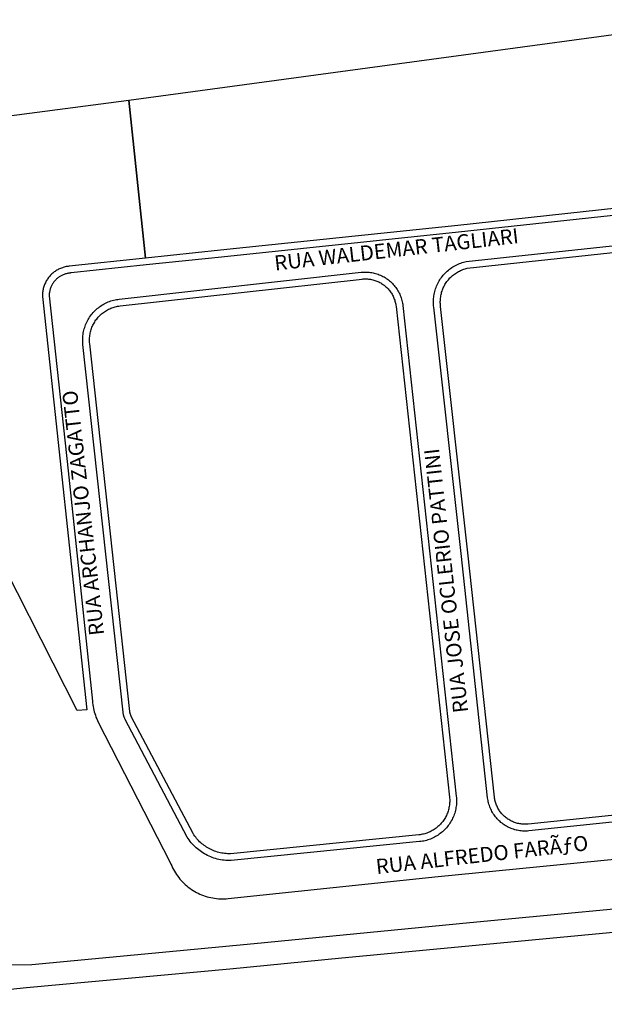
# Model space of a CAD drawing. Extents: x 701152 to 701729, y 7643441 to 7643829.
# Drawn here: x 701653 to 701654, y 7643529 to 7643532 of the extents above; entities that cross this region are included whole.
import ezdxf

# ---------------------------------------------------------------- set-up
doc = ezdxf.new("R2010")
doc.units = 0
doc.header["$MEASUREMENT"] = 0
doc.layers.add('QUADRA_ABERTA_CTGEO', color=254, linetype='CONTINUOUS')

msp = doc.modelspace()

# ---------------------------------------------------------------- linework, layer by layer
at = {"layer": 'QUADRA_ABERTA_CTGEO'}
for points in [[(701654.7029, 7643531.1512), (701654.0888, 7643531.085), (701653.508, 7643531.0241), (701653.3236, 7643531.0046), (701653.283, 7643531.3911), (701654.7363, 7643531.5885)], [(701654.7051, 7643531.1345), (701654.0906, 7643531.0684), (701653.5098, 7643531.0074), (701653.3256, 7643530.9879), (701653.1414, 7643530.9685), (701653.1407, 7643530.9684), (701653.14, 7643530.9683), (701653.1393, 7643530.9682), (701653.1374, 7643530.968), (701653.1355, 7643530.9677), (701653.1336, 7643530.9674), (701653.1317, 7643530.967), (701653.1298, 7643530.9666), (701653.1279, 7643530.966), (701653.1261, 7643530.9655), (701653.1243, 7643530.9648), (701653.1225, 7643530.9641), (701653.1207, 7643530.9633), (701653.1189, 7643530.9625), (701653.1172, 7643530.9616), (701653.1156, 7643530.9607), (701653.1139, 7643530.9596), (701653.1123, 7643530.9586), (701653.1107, 7643530.9575), (701653.1092, 7643530.9563), (701653.1077, 7643530.9551), (701653.1062, 7643530.9538), (701653.1048, 7643530.9525), (701653.1035, 7643530.9511), (701653.1022, 7643530.9497), (701653.1009, 7643530.9482), (701653.0997, 7643530.9467), (701653.0985, 7643530.9451), (701653.0974, 7643530.9435), (701653.0964, 7643530.9419), (701653.0954, 7643530.9403), (701653.0945, 7643530.9386), (701653.0936, 7643530.9368), (701653.0928, 7643530.9351), (701653.092, 7643530.9333), (701653.0914, 7643530.9315), (701653.0907, 7643530.9297), (701653.0902, 7643530.9278), (701653.0897, 7643530.9259), (701653.0892, 7643530.9241), (701653.0889, 7643530.9222), (701653.0886, 7643530.9213), (701653.0884, 7643530.9204), (701653.0883, 7643530.9196), (701653.0881, 7643530.9187), (701653.088, 7643530.9178), (701653.088, 7643530.9169), (701653.0879, 7643530.9161), (701653.0879, 7643530.9152), (701653.0879, 7643530.9143), (701653.088, 7643530.9134), (701653.088, 7643530.9125), (701653.1345, 7643530.484), (701653.1941, 7643529.92), (701653.1944, 7643529.9155), (701653.1949, 7643529.9111), (701653.1956, 7643529.9067), (701653.1964, 7643529.9023), (701653.1973, 7643529.898), (701653.1984, 7643529.8937), (701653.1997, 7643529.8894), (701653.2011, 7643529.8852), (701653.2026, 7643529.881), (701653.2043, 7643529.8769), (701653.2061, 7643529.8728), (701653.2081, 7643529.8688), (701653.3846, 7643529.5251), (701653.3863, 7643529.5207), (701653.3882, 7643529.5163), (701653.3902, 7643529.512), (701653.3924, 7643529.5078), (701653.3947, 7643529.5037), (701653.3971, 7643529.4996), (701653.3997, 7643529.4956), (701653.4024, 7643529.4918), (701653.4052, 7643529.488), (701653.4082, 7643529.4843), (701653.4113, 7643529.4807), (701653.4146, 7643529.4773), (701653.4179, 7643529.4739), (701653.4214, 7643529.4707), (701653.425, 7643529.4676), (701653.4287, 7643529.4646), (701653.4324, 7643529.4617), (701653.4363, 7643529.459), (701653.4403, 7643529.4564), (701653.4444, 7643529.454), (701653.4485, 7643529.4517), (701653.4527, 7643529.4496), (701653.457, 7643529.4476), (701653.4614, 7643529.4457), (701653.4658, 7643529.444), (701653.4703, 7643529.4425), (701653.4748, 7643529.4411), (701653.4794, 7643529.4399), (701653.484, 7643529.4388), (701653.4887, 7643529.4379), (701653.4933, 7643529.4371), (701653.498, 7643529.4366), (701653.5028, 7643529.4361), (701653.5075, 7643529.4359), (701653.5122, 7643529.4358), (701653.517, 7643529.4359), (701653.5217, 7643529.4361), (701653.5264, 7643529.4366), (701654.0408, 7643529.4905), (701654.7304, 7643529.5579)], [(701654.1098, 7643530.9964), (701654.7104, 7643531.0611)], [(701654.8583, 7643529.6809), (701654.2616, 7643529.6188), (701654.259, 7643529.6186), (701654.2564, 7643529.6184), (701654.2538, 7643529.6184), (701654.2512, 7643529.6184), (701654.2486, 7643529.6186), (701654.246, 7643529.6188), (701654.2434, 7643529.6191), (701654.2408, 7643529.6195), (701654.2383, 7643529.62), (701654.2357, 7643529.6206), (701654.2332, 7643529.6213), (701654.2307, 7643529.622), (701654.2282, 7643529.6229), (701654.2258, 7643529.6238), (701654.2234, 7643529.6248), (701654.221, 7643529.6259), (701654.2187, 7643529.6271), (701654.2164, 7643529.6283), (701654.2141, 7643529.6297), (701654.2119, 7643529.6311), (701654.2098, 7643529.6326), (701654.2077, 7643529.6341), (701654.2057, 7643529.6358), (701654.2037, 7643529.6375), (701654.2018, 7643529.6392), (701654.1999, 7643529.6411), (701654.1981, 7643529.6429), (701654.1964, 7643529.6449), (701654.1947, 7643529.6469), (701654.1931, 7643529.649), (701654.1916, 7643529.6511), (701654.1902, 7643529.6533), (701654.1888, 7643529.6555), (701654.1875, 7643529.6578), (701654.1863, 7643529.6601), (701654.1852, 7643529.6625), (701654.1841, 7643529.6648), (701654.1832, 7643529.6673), (701654.1823, 7643529.6697), (701654.1815, 7643529.6722), (701654.1808, 7643529.6747), (701654.1802, 7643529.6773), (701654.1797, 7643529.6798), (701654.1792, 7643529.6824), (701654.1789, 7643529.685), (701654.1139, 7643530.283), (701654.047, 7643530.8866), (701654.0466, 7643530.8895), (701654.0464, 7643530.8924), (701654.0462, 7643530.8953), (701654.0462, 7643530.8982), (701654.0463, 7643530.9011), (701654.0464, 7643530.904), (701654.0467, 7643530.9069), (701654.0471, 7643530.9098), (701654.0475, 7643530.9127), (701654.0481, 7643530.9155), (701654.0488, 7643530.9184), (701654.0495, 7643530.9212), (701654.0504, 7643530.924), (701654.0514, 7643530.9267), (701654.0524, 7643530.9294), (701654.0535, 7643530.9321), (701654.0548, 7643530.9347), (701654.0561, 7643530.9373), (701654.0575, 7643530.9399), (701654.059, 7643530.9424), (701654.0606, 7643530.9448), (701654.0623, 7643530.9472), (701654.0641, 7643530.9495), (701654.0659, 7643530.9518), (701654.0678, 7643530.954), (701654.0698, 7643530.9561), (701654.0718, 7643530.9582), (701654.074, 7643530.9601), (701654.0762, 7643530.962), (701654.0784, 7643530.9639), (701654.0808, 7643530.9656), (701654.0832, 7643530.9673), (701654.0856, 7643530.9689), (701654.0881, 7643530.9704), (701654.0906, 7643530.9718), (701654.0932, 7643530.9731), (701654.0959, 7643530.9744), (701654.0985, 7643530.9755), (701654.1013, 7643530.9766), (701654.104, 7643530.9775), (701654.1068, 7643530.9784), (701654.1096, 7643530.9791), (701654.1124, 7643530.9798), (701654.1124, 7643530.9798), (701654.7122, 7643531.0444)], [(701654.86, 7643529.6642), (701654.2634, 7643529.6021), (701654.2602, 7643529.6018), (701654.257, 7643529.6017), (701654.2538, 7643529.6016), (701654.2506, 7643529.6017), (701654.2474, 7643529.6019), (701654.2442, 7643529.6021), (701654.2411, 7643529.6025), (701654.2379, 7643529.603), (701654.2348, 7643529.6036), (701654.2317, 7643529.6043), (701654.2286, 7643529.6051), (701654.2255, 7643529.6061), (701654.2225, 7643529.6071), (701654.2195, 7643529.6082), (701654.2166, 7643529.6095), (701654.2137, 7643529.6108), (701654.2108, 7643529.6123), (701654.208, 7643529.6138), (701654.2053, 7643529.6154), (701654.2026, 7643529.6171), (701654.2, 7643529.619), (701654.1974, 7643529.6209), (701654.1949, 7643529.6229), (701654.1925, 7643529.6249), (701654.1902, 7643529.6271), (701654.1879, 7643529.6293), (701654.1857, 7643529.6317), (701654.1836, 7643529.6341), (701654.1816, 7643529.6365), (701654.1796, 7643529.6391), (701654.1778, 7643529.6417), (701654.176, 7643529.6443), (701654.1743, 7643529.647), (701654.1728, 7643529.6498), (701654.1713, 7643529.6527), (701654.1699, 7643529.6555), (701654.1686, 7643529.6585), (701654.1675, 7643529.6614), (701654.1664, 7643529.6644), (701654.1654, 7643529.6675), (701654.1646, 7643529.6705), (701654.1638, 7643529.6736), (701654.1632, 7643529.6768), (701654.1626, 7643529.6799), (701654.1622, 7643529.6831), (701654.0972, 7643530.2811), (701654.0303, 7643530.8845), (701654.0299, 7643530.888), (701654.0296, 7643530.8915), (701654.0295, 7643530.895), (701654.0294, 7643530.8985), (701654.0295, 7643530.9021), (701654.0297, 7643530.9056), (701654.0301, 7643530.9091), (701654.0305, 7643530.9125), (701654.0311, 7643530.916), (701654.0318, 7643530.9194), (701654.0326, 7643530.9229), (701654.0335, 7643530.9262), (701654.0346, 7643530.9296), (701654.0358, 7643530.9329), (701654.037, 7643530.9362), (701654.0384, 7643530.9394), (701654.0399, 7643530.9426), (701654.0416, 7643530.9457), (701654.0433, 7643530.9487), (701654.0451, 7643530.9517), (701654.047, 7643530.9547), (701654.0491, 7643530.9575), (701654.0512, 7643530.9603), (701654.0534, 7643530.963), (701654.0558, 7643530.9657), (701654.0582, 7643530.9682), (701654.0607, 7643530.9707), (701654.0633, 7643530.9731), (701654.0659, 7643530.9753), (701654.0687, 7643530.9775), (701654.0715, 7643530.9796), (701654.0744, 7643530.9816), (701654.0773, 7643530.9835), (701654.0804, 7643530.9853), (701654.0834, 7643530.987), (701654.0866, 7643530.9885), (701654.0898, 7643530.99), (701654.093, 7643530.9914), (701654.0963, 7643530.9926), (701654.0996, 7643530.9937), (701654.103, 7643530.9947), (701654.1064, 7643530.9956), (701654.1098, 7643530.9964)], [(701653.2596, 7643530.9043), (701653.8525, 7643530.9701), (701653.8557, 7643530.9704), (701653.8589, 7643530.9706), (701653.8622, 7643530.9706), (701653.8654, 7643530.9706), (701653.8686, 7643530.9705), (701653.8718, 7643530.9702), (701653.875, 7643530.9698), (701653.8782, 7643530.9693), (701653.8814, 7643530.9687), (701653.8845, 7643530.968), (701653.8876, 7643530.9672), (701653.8907, 7643530.9663), (701653.8938, 7643530.9652), (701653.8968, 7643530.9641), (701653.8998, 7643530.9629), (701653.9027, 7643530.9615), (701653.9056, 7643530.9601), (701653.9084, 7643530.9585), (701653.9112, 7643530.9569), (701653.9139, 7643530.9551), (701653.9166, 7643530.9533), (701653.9191, 7643530.9514), (701653.9217, 7643530.9493), (701653.9241, 7643530.9472), (701653.9265, 7643530.9451), (701653.9288, 7643530.9428), (701653.931, 7643530.9404), (701653.9331, 7643530.938), (701653.9351, 7643530.9355), (701653.9371, 7643530.933), (701653.9389, 7643530.9303), (701653.9407, 7643530.9276), (701653.9424, 7643530.9249), (701653.944, 7643530.9221), (701653.9454, 7643530.9192), (701653.9468, 7643530.9163), (701653.9481, 7643530.9133), (701653.9493, 7643530.9103), (701653.9503, 7643530.9073), (701653.9513, 7643530.9042), (701653.9521, 7643530.9011), (701653.9529, 7643530.8979), (701653.9535, 7643530.8948), (701653.954, 7643530.8916), (701653.9544, 7643530.8884), (701654.0854, 7643529.6869), (701654.0857, 7643529.6835), (701654.0859, 7643529.68), (701654.086, 7643529.6766), (701654.086, 7643529.6731), (701654.0858, 7643529.6696), (701654.0855, 7643529.6662), (701654.0851, 7643529.6628), (701654.0846, 7643529.6594), (701654.084, 7643529.656), (701654.0832, 7643529.6526), (701654.0824, 7643529.6492), (701654.0814, 7643529.6459), (701654.0803, 7643529.6426), (701654.0791, 7643529.6394), (701654.0778, 7643529.6362), (701654.0764, 7643529.6331), (701654.0749, 7643529.63), (701654.0732, 7643529.6269), (701654.0715, 7643529.6239), (701654.0696, 7643529.621), (701654.0677, 7643529.6181), (701654.0657, 7643529.6153), (701654.0635, 7643529.6126), (701654.0613, 7643529.61), (701654.059, 7643529.6074), (701654.0566, 7643529.6049), (701654.0541, 7643529.6025), (701654.0516, 7643529.6002), (701654.0489, 7643529.598), (701654.0462, 7643529.5958), (701654.0434, 7643529.5938), (701654.0406, 7643529.5918), (701654.0377, 7643529.59), (701654.0347, 7643529.5883), (701654.0316, 7643529.5866), (701654.0285, 7643529.5851), (701654.0254, 7643529.5837), (701654.0222, 7643529.5823), (701654.019, 7643529.5811), (701654.0157, 7643529.58), (701654.0124, 7643529.579), (701654.009, 7643529.5782), (701654.0057, 7643529.5774), (701654.0023, 7643529.5768), (701653.9988, 7643529.5763), (701653.9954, 7643529.5759), (701653.5334, 7643529.5295), (701653.5292, 7643529.5294), (701653.5249, 7643529.5295), (701653.5207, 7643529.5298), (701653.5164, 7643529.5302), (701653.5122, 7643529.5307), (701653.508, 7643529.5314), (701653.5038, 7643529.5322), (701653.4997, 7643529.5332), (701653.4956, 7643529.5343), (701653.4915, 7643529.5356), (701653.4875, 7643529.537), (701653.4836, 7643529.5385), (701653.4797, 7643529.5402), (701653.4758, 7643529.542), (701653.472, 7643529.544), (701653.4683, 7643529.546), (701653.4647, 7643529.5482), (701653.4611, 7643529.5506), (701653.4577, 7643529.553), (701653.4543, 7643529.5556), (701653.451, 7643529.5583), (701653.4478, 7643529.5611), (701653.4447, 7643529.564), (701653.4417, 7643529.567), (701653.4388, 7643529.5701), (701653.436, 7643529.5733), (701653.4334, 7643529.5766), (701653.4308, 7643529.5801), (701653.4284, 7643529.5835), (701653.4261, 7643529.5871), (701653.2744, 7643529.8748), (701653.2736, 7643529.8763), (701653.2729, 7643529.8779), (701653.2722, 7643529.8794), (701653.2716, 7643529.8811), (701653.271, 7643529.8827), (701653.2705, 7643529.8843), (701653.2701, 7643529.886), (701653.2697, 7643529.8877), (701653.2694, 7643529.8894), (701653.2691, 7643529.8911), (701653.2689, 7643529.8928), (701653.1707, 7643530.7933), (701653.1704, 7643530.7968), (701653.1702, 7643530.8003), (701653.1701, 7643530.8038), (701653.1701, 7643530.8073), (701653.1703, 7643530.8108), (701653.1706, 7643530.8143), (701653.171, 7643530.8178), (701653.1715, 7643530.8213), (701653.1722, 7643530.8247), (701653.173, 7643530.8282), (701653.1739, 7643530.8316), (701653.1749, 7643530.8349), (701653.176, 7643530.8382), (701653.1772, 7643530.8415), (701653.1786, 7643530.8448), (701653.1801, 7643530.8479), (701653.1816, 7643530.8511), (701653.1833, 7643530.8541), (701653.1851, 7643530.8572), (701653.187, 7643530.8601), (701653.189, 7643530.863), (701653.1911, 7643530.8658), (701653.1933, 7643530.8685), (701653.1956, 7643530.8712), (701653.198, 7643530.8738), (701653.2004, 7643530.8763), (701653.203, 7643530.8787), (701653.2056, 7643530.881), (701653.2084, 7643530.8832), (701653.2111, 7643530.8853), (701653.214, 7643530.8874), (701653.2169, 7643530.8893), (701653.2199, 7643530.8911), (701653.223, 7643530.8928), (701653.2261, 7643530.8944), (701653.2293, 7643530.8959), (701653.2325, 7643530.8973), (701653.2358, 7643530.8986), (701653.2391, 7643530.8998), (701653.2424, 7643530.9008), (701653.2458, 7643530.9017), (701653.2492, 7643530.9026), (701653.2527, 7643530.9032), (701653.2561, 7643530.9038), (701653.2596, 7643530.9043)], [(701655.2539, 7643529.4852), (701654.1185, 7643529.3768), (701653.5901, 7643529.3259), (701653.0454, 7643529.2745), (701652.9919, 7643529.2736)], [(701655.1951, 7643529.4222), (701653.8049, 7643529.2905), (701653.5305, 7643529.2636), (701653.0323, 7643529.2175), (701652.6512, 7643529.1776)]]:
    msp.add_lwpolyline(points, dxfattribs=at)
for points in [[(701653.3236, 7643531.0046), (701653.1371, 7643530.9848), (701653.1347, 7643530.9846), (701653.1322, 7643530.9842), (701653.1298, 7643530.9838), (701653.1273, 7643530.9832), (701653.1249, 7643530.9826), (701653.1225, 7643530.9819), (701653.1202, 7643530.9812), (701653.1179, 7643530.9803), (701653.1156, 7643530.9794), (701653.1133, 7643530.9784), (701653.1111, 7643530.9773), (701653.1089, 7643530.9762), (701653.1067, 7643530.9749), (701653.1046, 7643530.9736), (701653.1026, 7643530.9722), (701653.1005, 7643530.9708), (701653.0986, 7643530.9693), (701653.0967, 7643530.9677), (701653.0948, 7643530.9661), (701653.093, 7643530.9644), (701653.0913, 7643530.9626), (701653.0896, 7643530.9608), (701653.088, 7643530.9589), (701653.0864, 7643530.9569), (701653.085, 7643530.955), (701653.0835, 7643530.9529), (701653.0822, 7643530.9508), (701653.0809, 7643530.9487), (701653.0797, 7643530.9465), (701653.0786, 7643530.9443), (701653.0776, 7643530.9421), (701653.0766, 7643530.9398), (701653.0757, 7643530.9375), (701653.0749, 7643530.9351), (701653.0742, 7643530.9328), (701653.0735, 7643530.9304), (701653.073, 7643530.928), (701653.0725, 7643530.9255), (701653.0721, 7643530.9231), (701653.0718, 7643530.9206), (701653.0716, 7643530.9181), (701653.0714, 7643530.9157), (701653.0713, 7643530.9132), (701653.0714, 7643530.9107), (701653.1799, 7643529.899), (701653.1562, 7643529.8967), (701652.4525, 7643531.283), (701653.283, 7643531.3911), (701653.3236, 7643531.0046)], [(701653.2615, 7643530.8876), (701653.8544, 7643530.9534), (701653.857, 7643530.9537), (701653.8596, 7643530.9538), (701653.8623, 7643530.9539), (701653.8649, 7643530.9538), (701653.8675, 7643530.9537), (701653.8702, 7643530.9535), (701653.8728, 7643530.9532), (701653.8754, 7643530.9528), (701653.878, 7643530.9523), (701653.8806, 7643530.9517), (701653.8831, 7643530.9511), (701653.8856, 7643530.9503), (701653.8881, 7643530.9495), (701653.8906, 7643530.9485), (701653.893, 7643530.9475), (701653.8954, 7643530.9464), (701653.8978, 7643530.9452), (701653.9001, 7643530.9439), (701653.9024, 7643530.9426), (701653.9046, 7643530.9412), (701653.9068, 7643530.9397), (701653.9089, 7643530.9381), (701653.9109, 7643530.9364), (701653.9129, 7643530.9347), (701653.9149, 7643530.9329), (701653.9167, 7643530.9311), (701653.9186, 7643530.9292), (701653.9203, 7643530.9272), (701653.922, 7643530.9251), (701653.9236, 7643530.923), (701653.9251, 7643530.9209), (701653.9265, 7643530.9187), (701653.9279, 7643530.9164), (701653.9292, 7643530.9141), (701653.9304, 7643530.9118), (701653.9315, 7643530.9094), (701653.9326, 7643530.907), (701653.9335, 7643530.9045), (701653.9344, 7643530.902), (701653.9352, 7643530.8995), (701653.9359, 7643530.897), (701653.9365, 7643530.8944), (701653.937, 7643530.8918), (701653.9374, 7643530.8892), (701653.9377, 7643530.8866), (701654.0687, 7643529.6851), (701654.069, 7643529.6822), (701654.0692, 7643529.6793), (701654.0692, 7643529.6765), (701654.0692, 7643529.6736), (701654.0691, 7643529.6707), (701654.0688, 7643529.6678), (701654.0685, 7643529.665), (701654.0681, 7643529.6621), (701654.0675, 7643529.6593), (701654.0669, 7643529.6565), (701654.0662, 7643529.6537), (701654.0654, 7643529.6509), (701654.0645, 7643529.6482), (701654.0635, 7643529.6455), (701654.0624, 7643529.6428), (701654.0612, 7643529.6402), (701654.0599, 7643529.6376), (701654.0586, 7643529.6351), (701654.0571, 7643529.6326), (701654.0556, 7643529.6302), (701654.054, 7643529.6278), (701654.0523, 7643529.6255), (701654.0505, 7643529.6232), (701654.0487, 7643529.621), (701654.0467, 7643529.6188), (701654.0447, 7643529.6168), (701654.0427, 7643529.6148), (701654.0405, 7643529.6128), (701654.0383, 7643529.611), (701654.0361, 7643529.6092), (701654.0338, 7643529.6075), (701654.0314, 7643529.6059), (701654.0289, 7643529.6043), (701654.0265, 7643529.6029), (701654.0239, 7643529.6015), (701654.0213, 7643529.6002), (701654.0187, 7643529.599), (701654.0161, 7643529.5979), (701654.0134, 7643529.5969), (701654.0106, 7643529.596), (701654.0079, 7643529.5952), (701654.0051, 7643529.5945), (701654.0023, 7643529.5938), (701653.9994, 7643529.5933), (701653.9966, 7643529.5929), (701653.9937, 7643529.5925), (701653.5323, 7643529.5462), (701653.5287, 7643529.5462), (701653.5251, 7643529.5463), (701653.5215, 7643529.5465), (701653.5178, 7643529.5469), (701653.5142, 7643529.5474), (701653.5107, 7643529.548), (701653.5071, 7643529.5487), (701653.5036, 7643529.5495), (701653.5001, 7643529.5505), (701653.4966, 7643529.5516), (701653.4932, 7643529.5528), (701653.4898, 7643529.5541), (701653.4865, 7643529.5555), (701653.4832, 7643529.5571), (701653.48, 7643529.5587), (701653.4768, 7643529.5605), (701653.4737, 7643529.5624), (701653.4707, 7643529.5644), (701653.4677, 7643529.5665), (701653.4648, 7643529.5686), (701653.462, 7643529.5709), (701653.4593, 7643529.5733), (701653.4566, 7643529.5758), (701653.454, 7643529.5784), (701653.4516, 7643529.581), (701653.4492, 7643529.5838), (701653.4469, 7643529.5866), (701653.4447, 7643529.5895), (701653.4426, 7643529.5924), (701653.4406, 7643529.5955), (701653.2892, 7643529.8826), (701653.2887, 7643529.8836), (701653.2882, 7643529.8846), (701653.2878, 7643529.8857), (701653.2874, 7643529.8868), (701653.287, 7643529.8879), (701653.2866, 7643529.889), (701653.2864, 7643529.8901), (701653.2861, 7643529.8912), (701653.2859, 7643529.8923), (701653.2857, 7643529.8935), (701653.2855, 7643529.8946), (701653.1874, 7643530.7951), (701653.1871, 7643530.7981), (701653.1869, 7643530.801), (701653.1869, 7643530.8039), (701653.1869, 7643530.8068), (701653.187, 7643530.8097), (701653.1873, 7643530.8127), (701653.1876, 7643530.8156), (701653.1881, 7643530.8185), (701653.1886, 7643530.8213), (701653.1893, 7643530.8242), (701653.19, 7643530.827), (701653.1908, 7643530.8298), (701653.1918, 7643530.8326), (701653.1928, 7643530.8353), (701653.194, 7643530.838), (701653.1952, 7643530.8407), (701653.1965, 7643530.8433), (701653.1979, 7643530.8458), (701653.1994, 7643530.8483), (701653.201, 7643530.8508), (701653.2026, 7643530.8532), (701653.2044, 7643530.8555), (701653.2062, 7643530.8578), (701653.2081, 7643530.86), (701653.2101, 7643530.8622), (701653.2122, 7643530.8643), (701653.2143, 7643530.8663), (701653.2165, 7643530.8682), (701653.2187, 7643530.8701), (701653.2211, 7643530.8718), (701653.2235, 7643530.8735), (701653.2259, 7643530.8751), (701653.2284, 7643530.8766), (701653.231, 7643530.8781), (701653.2335, 7643530.8794), (701653.2362, 7643530.8807), (701653.2389, 7643530.8818), (701653.2416, 7643530.8829), (701653.2444, 7643530.8839), (701653.2472, 7643530.8847), (701653.25, 7643530.8855), (701653.2528, 7643530.8862), (701653.2557, 7643530.8867), (701653.2586, 7643530.8872), (701653.2615, 7643530.8876)]]:
    msp.add_lwpolyline(points, close=True, dxfattribs=at)

# ---------------------------------------------------------------- texts
at = {"layer": 'QUADRA_ABERTA_CTGEO', "char_height": 0.036636, "attachment_point": 7}
for s, insert, rotation in [('RUA WALDEMAR TAGLIARI', (701653.6429, 7643530.9628), 6.4454), ('RUA ARCHANJO ZAGATTO', (701653.2341, 7643530.0839), 96.3392), ('RUA JOSE OCLERIO PATTINI', (701654.126, 7643529.8945), 96.3392), ('RUA ALFREDO FARÃƒO', (701653.8917, 7643529.4849), 6.4454)]:
    msp.add_mtext(s, dxfattribs=dict(at, insert=insert, rotation=rotation))

doc.saveas('drawing.dxf')
